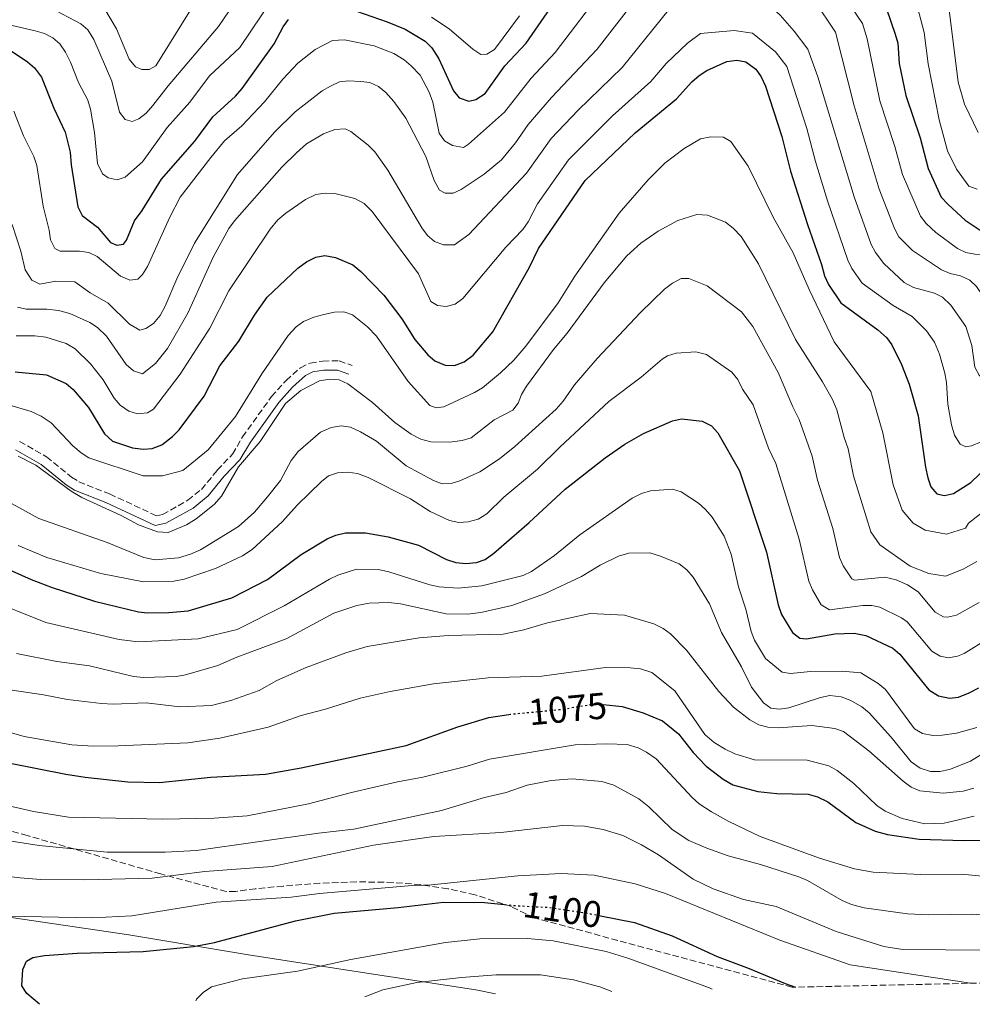
# Model space of a CAD drawing. Units: metres. Extents: x 655879 to 659358, y 4700116 to 4702491.
# Drawn here: x 657929 to 658186, y 4700147 to 4700412 of the extents above; entities that cross this region are included whole.
import ezdxf
from ezdxf.enums import TextEntityAlignment as Align

# ---------------------------------------------------------------- set-up
doc = ezdxf.new("R2010")
doc.units = ezdxf.units.M
doc.header["$MEASUREMENT"] = 0
doc.linetypes.add('DGN Style 3', pattern=[2.435891, 1.739922, -0.695969])
doc.linetypes.add('DGN Style 5', pattern=[1.217945, 0.521977, -0.695969])
for name, color, linetype, lineweight in [('Camino', 7, 'DGN Style 3', 0), ('Cota de curva de nivel directora', 7, 'Continuous', 0), ('Curva de nivel directora', 30, 'Continuous', 30), ('Curva de nivel directora no vista', 30, 'DGN Style 5', 30), ('Curva de nivel intermedia', 30, 'Continuous', 0), ('Límite de Autonomía', 7, 'Continuous', 0), ('Margen derecho', 7, 'Continuous', 0), ('Zona arbolada', 92, 'DGN Style 3', 0)]:
    doc.layers.add(name, color=color, linetype=linetype, lineweight=lineweight)
doc.styles.add('Style-Arial', font='arial.ttf')

msp = doc.modelspace()

# ---------------------------------------------------------------- linework, layer by layer
at = {"layer": 'Camino', "color": 7, "linetype": 'DGN Style 3', "lineweight": 0}
msp.add_polyline3d([(657928.84, 4700298.31, 1033.87), (657936.06, 4700294.19, 1034.09), (657942.87, 4700288.66, 1034.16), (657944.8, 4700287.45, 1034.2), (657953.11, 4700284.15, 1034.3), (657965.72, 4700278.27, 1034.03), (657967.36, 4700278.6, 1033.89), (657974.19, 4700282.44, 1034.03), (657977.87, 4700285.39, 1034.09), (657982.13, 4700290.56, 1034.23), (657986.21, 4700294.88, 1034.23), (657988.94, 4700299.51, 1034.3), (657996.75, 4700310.42, 1034.01), (658000.66, 4700314.75, 1033.75), (658004.53, 4700318.16, 1033.61), (658007.15, 4700319.45, 1033.67), (658010.56, 4700319.99, 1033.77), (658015, 4700320.04, 1033.76), (658018.46, 4700318.78, 1033.82)], dxfattribs=at)
at = {"layer": 'Curva de nivel directora', "color": 30, "linetype": 'Continuous', "lineweight": 30, "flags": 128}
for points, elevation in [([(658013.5, 4700416.52), (658027.92, 4700411.48), (658032.74, 4700409.5), (658038.2, 4700406.2), (658039.99, 4700404.46), (658041.84, 4700401.46), (658045.82, 4700392.88), (658047.35, 4700390.95), (658049.94, 4700390.06), (658051.84, 4700390.52), (658054.37, 4700392.15), (658059.62, 4700399.58), (658065.41, 4700405.72), (658078.14, 4700424.22)], 1000), ([(658162.59, 4700414.73), (658164.86, 4700408.09), (658165.57, 4700405.69), (658165.99, 4700400.22), (658167.72, 4700391.58), (658171.66, 4700380.15), (658173.82, 4700371.9), (658177.26, 4700364.19), (658179.14, 4700362.22), (658183.76, 4700357.95), (658188.32, 4700354.94)], 1000), ([(657923.47, 4700405.65), (657931, 4700400.68), (657932.86, 4700399.02), (657934.73, 4700396.53), (657938.03, 4700388.21), (657941.09, 4700381.71), (657942.46, 4700376.35), (657942.71, 4700372.87), (657944.5, 4700361.55), (657945.69, 4700359.23), (657949.88, 4700356.13), (657953.37, 4700351.96), (657955.04, 4700351.27), (657956.84, 4700351.51), (657957.68, 4700352.57), (657959.8, 4700357.8), (657961.85, 4700360.56), (657967.05, 4700369.07), (657976.07, 4700379.27), (657980.94, 4700385.88), (657987.02, 4700391.38), (657988.81, 4700393.49), (657997.5, 4700405.5), (657999.88, 4700410.07), (658001.32, 4700412.1)], 1000), ([(658081.35, 4700368.66), (658094.81, 4700381.48), (658105.96, 4700390.66), (658110.05, 4700395.23), (658112.04, 4700396.95), (658114.14, 4700398.31), (658119.47, 4700400.74), (658122.17, 4700401.11), (658124.61, 4700400.65), (658127.29, 4700398.66), (658128.72, 4700396.61), (658129.88, 4700394.13), (658134.36, 4700380.49), (658136.69, 4700371.16), (658141.23, 4700356.77), (658145.04, 4700345.98), (658145.84, 4700342.93), (658146.87, 4700340.66), (658150.23, 4700335.66), (658160.22, 4700328.42), (658162.52, 4700326.37), (658163.99, 4700324.34), (658166.56, 4700319.08), (658168.63, 4700313.71), (658171.06, 4700305.25), (658173.04, 4700291.37), (658173.7, 4700288.5), (658174.5, 4700286.1), (658176.11, 4700284.2), (658178.21, 4700283.71), (658180.65, 4700284.25), (658185.27, 4700287.25), (658194.73, 4700296.36)], 1025), ([(657927.68, 4700317.07), (657936.11, 4700316.27), (657941.35, 4700313.93), (657943.29, 4700312.35), (657947.39, 4700307.47), (657951.7, 4700300.33), (657953.87, 4700298.38), (657959.27, 4700296.59), (657962.12, 4700296.24), (657964.61, 4700296.38), (657967.17, 4700297.37), (657970.03, 4700299.68), (657971.82, 4700301.42), (657978.55, 4700310.53), (657982.85, 4700318.68), (657987.92, 4700325.38), (657992.14, 4700332.38), (657995.59, 4700337.17), (658003.88, 4700345.03), (658006.19, 4700346.71), (658008.69, 4700348.01), (658011.16, 4700348.44), (658013.99, 4700347.91), (658018.63, 4700345.9), (658020.8, 4700344.11), (658027.04, 4700337.78), (658031.89, 4700331.35), (658035.4, 4700325.77), (658038.85, 4700321.63), (658040.76, 4700320.03), (658043.54, 4700318.87), (658046.04, 4700318.79), (658048.72, 4700319.78), (658051.14, 4700321.54), (658056.41, 4700327.82), (658066.22, 4700345.08), (658068.71, 4700350.31), (658081.35, 4700368.66)], 1025), ([(658097.04, 4700300.42), (658104.84, 4700303.83), (658107.28, 4700304.41), (658112.84, 4700303.75), (658115.36, 4700302.54), (658117.05, 4700300.65), (658122.95, 4700290.35), (658130.21, 4700268.42), (658133.38, 4700254.24), (658134.23, 4700251.69), (658137.18, 4700246.8), (658139.18, 4700245.31), (658140.95, 4700245.1), (658148.64, 4700246.4), (658153.86, 4700246.63), (658156.93, 4700245.99), (658164.22, 4700242.58), (658166.16, 4700240.99), (658173.94, 4700231.31), (658176.53, 4700229.73), (658179.49, 4700229.05), (658181.97, 4700229.37), (658184.8, 4700230.54), (658187.48, 4700231.91)], 1050), ([(657924.15, 4700264.63), (657931.95, 4700261.07), (657937.62, 4700258.96), (657949.02, 4700255.26), (657960.86, 4700252.38), (657963.34, 4700252.1), (657969.04, 4700252.16), (657974.32, 4700252.67), (657986.04, 4700256.15), (657995.71, 4700261.06), (658004.75, 4700267.84), (658011.77, 4700272.07), (658014.12, 4700273.05), (658016.73, 4700273.65), (658022.1, 4700273.63), (658028.23, 4700272.63), (658036.41, 4700270.35), (658043.92, 4700266.52), (658046.48, 4700265.65), (658049.13, 4700265.36), (658052.01, 4700265.66), (658054.36, 4700266.5), (658056.71, 4700268.2), (658066.22, 4700276.43), (658075.95, 4700285.47), (658086.69, 4700293.87), (658092.04, 4700297.55), (658097.04, 4700300.42)], 1050), ([(658086.17, 4700227.39), (658091.29, 4700226.84), (658096.93, 4700225.09), (658102.15, 4700222.94), (658106.46, 4700219.44), (658110.43, 4700214.42), (658113.89, 4700210.74), (658118.52, 4700207.22), (658121.16, 4700205.7), (658127.84, 4700203.92), (658132.98, 4700203.4), (658141.44, 4700203.22), (658143.97, 4700202.47), (658146.73, 4700201.15), (658154.24, 4700195.54), (658159.53, 4700193.23), (658162.82, 4700192.36), (658171.34, 4700191.07), (658183.49, 4700190.7), (658204.17, 4700190.77)], 1075), ([(657910.7, 4700214.63), (657941.31, 4700208.56), (657946.54, 4700207.81), (657957.99, 4700206.56), (657966.56, 4700206.38), (657980.41, 4700207.79), (657995.13, 4700208.63), (658004.73, 4700210.28), (658033.02, 4700216.32), (658047.02, 4700221.4), (658055.38, 4700223.91), (658060.76, 4700224.71)], 1075), ([(657934.2, 4700146.54), (657930.74, 4700149.42), (657929.45, 4700151.49), (657929.67, 4700155.92), (657930.68, 4700158.21), (657932.39, 4700159.13), (657935.52, 4700159.69), (657944.34, 4700160.33), (657962.16, 4700160.82), (657975.72, 4700162.11), (657981.4, 4700163.25), (658003.19, 4700169.04), (658013.62, 4700171.1), (658030.9, 4700172.63), (658043.15, 4700174.08), (658054.21, 4700173.99), (658059.6, 4700173.45)], 1100), ([(658084.99, 4700170.51), (658094.57, 4700168.6), (658104.77, 4700164.98), (658116.87, 4700159.4), (658125.55, 4700156.21), (658135.18, 4700152.12), (658138.01, 4700151.15)], 1100)]:
    msp.add_lwpolyline(points, dxfattribs=dict(at, elevation=elevation))
at = {"layer": 'Curva de nivel directora no vista', "color": 30, "linetype": 'DGN Style 5', "lineweight": 30, "flags": 128}
for points, elevation in [([(658060.76, 4700224.71), (658061.2, 4700224.78), (658074.65, 4700226.04), (658082.6, 4700227.35), (658085.37, 4700227.47), (658086.17, 4700227.39)], 1075), ([(658059.6, 4700173.45), (658062.55, 4700173.15), (658071.16, 4700172.69), (658082.61, 4700170.98), (658084.99, 4700170.51)], 1100)]:
    msp.add_lwpolyline(points, dxfattribs=dict(at, elevation=elevation))
at = {"layer": 'Curva de nivel intermedia', "color": 30, "linetype": 'Continuous', "lineweight": 0, "flags": 128}
for points, elevation in [([(658187.02, 4700366.3), (658184.73, 4700367.13), (658181.38, 4700371.72), (658178.99, 4700376.71), (658176.78, 4700385.04), (658173.81, 4700400.17), (658172.73, 4700408.6), (658170.1, 4700418.57), (658166.57, 4700425.29), (658161.57, 4700433.11), (658147.41, 4700445.44), (658140.13, 4700455.39), (658134.85, 4700458.57), (658129.04, 4700460.31), (658125.14, 4700460.91), (658115.84, 4700461.11), (658106.51, 4700460.52)], 995), ([(658187.22, 4700381.58), (658183.53, 4700389.27), (658181.89, 4700395.22), (658179.54, 4700414), (658177, 4700424.03), (658173.87, 4700429.15), (658170.09, 4700434.12), (658166.28, 4700437.82), (658158.48, 4700443.67), (658154.07, 4700447.7), (658150.84, 4700452.19)], 990), ([(658169.58, 4700349.79), (658165.91, 4700353.48), (658164.69, 4700355.69), (658160.6, 4700366.35), (658153.83, 4700388.8), (658148.75, 4700408.71), (658143.09, 4700417.11), (658135.88, 4700423.72), (658128.22, 4700429.5), (658124, 4700430.72), (658120.37, 4700431.6), (658117.87, 4700431.66), (658109.29, 4700430.91), (658103.21, 4700428.54), (658098.36, 4700423.14), (658094.5, 4700416.95), (658084.54, 4700404.08), (658072.24, 4700391.06), (658065.91, 4700383.8), (658062.51, 4700378.86)], 1010), ([(657924.15, 4700411.06), (657933.04, 4700409.06), (657935.58, 4700408.31), (657937.83, 4700407.12), (657939.72, 4700405.48), (657941.19, 4700403.3), (657942.57, 4700400.57), (657944.67, 4700395.06), (657947.27, 4700390.3), (657947.97, 4700387.89), (657949.01, 4700381.62), (657949.81, 4700373.22), (657951.22, 4700370.51), (657952.75, 4700369.41), (657955.17, 4700368.84), (657957.29, 4700369.56), (657961.98, 4700373.74), (657968.59, 4700382.97), (657974.7, 4700389.78), (657980.06, 4700396.89), (657988.23, 4700404.51), (657999.92, 4700421.95)], 995), ([(658086.83, 4700421.06), (658073.2, 4700403.16), (658066.79, 4700396.23), (658059.55, 4700387.07)], 1005), ([(658065.47, 4700370.64), (658072.18, 4700379.97), (658079.46, 4700387.66), (658091.24, 4700399.17), (658105.96, 4700417.33), (658110.06, 4700420.16), (658112.65, 4700420.85), (658118.41, 4700421.35), (658123.96, 4700420.43), (658125.3, 4700419.92), (658129.46, 4700417.3), (658133.87, 4700413.22), (658137.69, 4700408.93), (658141.32, 4700404.05), (658144, 4700396.59), (658153.8, 4700364.3), (658158.41, 4700351.43), (658159.58, 4700349.22), (658161.79, 4700346.28)], 1015), ([(658175.87, 4700354.61), (658173.21, 4700357.05), (658171.69, 4700359.03), (658166.85, 4700370.32), (658164.82, 4700377.88), (658160.78, 4700390.19), (658157.36, 4700406.86), (658156.03, 4700410.99), (658147.94, 4700423.11)], 1005), ([(657951.79, 4700414.86), (657954.92, 4700409.53), (657958.4, 4700401.4), (657960.09, 4700399.34), (657961.79, 4700398.57), (657963.77, 4700398.64), (657965.52, 4700399.57), (657976.21, 4700416.66)], 985), ([(657937.17, 4700415.26), (657945.31, 4700410.92), (657947.19, 4700409.27), (657948.86, 4700406.7), (657953.66, 4700395.48), (657955.8, 4700387.12), (657957.3, 4700385.14), (657959.19, 4700384.58), (657960.98, 4700385.29), (657962.96, 4700386.82), (657964.78, 4700388.85), (657968.88, 4700394.17), (657982.43, 4700410.2), (657985.3, 4700414.43)], 990), ([(658039.87, 4700412.7), (658044.67, 4700409.53), (658051.03, 4700404.08), (658053.21, 4700402.6), (658054.79, 4700402.7), (658056.9, 4700404.03), (658063.64, 4700413.03)], 995), ([(658068.43, 4700362.42), (658076.8, 4700374.25), (658088.66, 4700386.08), (658098.98, 4700395.32), (658103.11, 4700400.21), (658108.9, 4700405.72), (658112.42, 4700408.34), (658121.49, 4700409.08), (658126.44, 4700408.36), (658132.64, 4700403.32), (658135.66, 4700399.42), (658141.03, 4700382.71), (658143.38, 4700373.83), (658146.67, 4700363.2), (658152.12, 4700347.2), (658153.24, 4700344.94), (658156.01, 4700340.97)], 1020), ([(657935.21, 4700361.79), (657936.82, 4700355.29), (657937.15, 4700352.63), (657938.34, 4700350.31), (657939.79, 4700349.65), (657944.98, 4700349.62), (657947.51, 4700349.3), (657949.72, 4700348.14), (657956.07, 4700342.88), (657958.58, 4700341.83), (657960.73, 4700342.08), (657962.01, 4700343.33), (657963.29, 4700345.48), (657969.3, 4700358.81), (657972.11, 4700364.16), (657980.41, 4700374.86), (657984.11, 4700379.37), (657988.73, 4700383.44), (657994.83, 4700389.88), (657999.8, 4700396.01), (658003.81, 4700400.32), (658008.51, 4700403.96), (658013.23, 4700406.41), (658016.4, 4700406.64), (658024.46, 4700404.96), (658029.68, 4700402.88), (658032.51, 4700401.2), (658034.43, 4700399.6), (658036.86, 4700397.05), (658039.24, 4700392.51), (658040.25, 4700389.83), (658041.97, 4700381.46), (658043.39, 4700379.41), (658045.52, 4700378.09), (658048.48, 4700377.6), (658049.83, 4700378.48), (658059.55, 4700387.07)], 1005), ([(657926.87, 4700356.78), (657929.21, 4700349.61), (657930.33, 4700344.62), (657932.15, 4700341.77), (657934.29, 4700340.76), (657938.56, 4700341.54), (657943.68, 4700341.32), (657947.87, 4700338.34), (657952.67, 4700335.57), (657958.45, 4700329.93), (657961.21, 4700328.35), (657962.9, 4700328.74), (657964.89, 4700330.14), (657966.7, 4700332.25), (657968.1, 4700334.76), (657971.18, 4700342.16), (657976.01, 4700351.74), (657987.54, 4700370.26), (657997.52, 4700381.69), (658003.08, 4700387.19), (658010.43, 4700392.88), (658012.68, 4700394.14), (658015.04, 4700395.25), (658017.52, 4700395.55), (658020.8, 4700395.38), (658023.29, 4700395.06), (658025.56, 4700394.01), (658027.53, 4700392.37), (658029.74, 4700390), (658032.93, 4700385.48), (658038.31, 4700375.11), (658040.56, 4700368.63), (658042.08, 4700366.06), (658043.6, 4700365.22), (658045.69, 4700365.29), (658047.87, 4700366.22), (658054.12, 4700370.39), (658058.78, 4700374.24), (658062.51, 4700378.86)], 1010), ([(657927.28, 4700387.34), (657929.92, 4700380.68), (657932.7, 4700375.11), (657933.44, 4700372.72), (657935.21, 4700361.79)], 1005), ([(657928.29, 4700334.51), (657930.6, 4700333.94), (657936.15, 4700334.02), (657939.29, 4700333.64), (657942.36, 4700332.79), (657947.77, 4700330.38), (657949.84, 4700328.99), (657952.23, 4700326.68), (657957.56, 4700319.08), (657959.57, 4700317.31), (657961.94, 4700316.51), (657965.45, 4700319.31), (657968.67, 4700323.35), (657974.17, 4700332.92), (657980.99, 4700348.03), (657985.27, 4700355.75), (657986.76, 4700357.76), (657999.54, 4700372.25), (658003.48, 4700376.17), (658006.14, 4700378.52), (658010.74, 4700381.29), (658013.79, 4700382.38), (658016.59, 4700382.61), (658018.15, 4700381.87), (658022.82, 4700378.2), (658024.61, 4700376.39), (658028.07, 4700371.44), (658037.25, 4700355.91), (658038.83, 4700353.84), (658040.71, 4700352.19), (658043.08, 4700351.31), (658046.11, 4700351.36), (658049.97, 4700354.13), (658065.47, 4700370.64)], 1015), ([(658190.41, 4700280.75), (658184.67, 4700276.25), (658183.81, 4700274.94), (658178.7, 4700273.28), (658172.96, 4700274.38), (658169.77, 4700276.3), (658166.75, 4700279.81), (658164.31, 4700286.62), (658161.58, 4700300.64), (658158.36, 4700311.82), (658148.44, 4700325.15), (658141.65, 4700339.24), (658137.4, 4700349.17), (658132.01, 4700358.76), (658125.28, 4700372.49), (658120.6, 4700379.15), (658118.6, 4700380.35), (658115.16, 4700380.48), (658112.37, 4700379.87), (658107.99, 4700377.3), (658102.75, 4700373.36), (658098.31, 4700368.84), (658090.45, 4700359.83), (658078.5, 4700342.87), (658074.06, 4700335.7), (658065.32, 4700324.04), (658062.06, 4700320.24), (658058.46, 4700316.77), (658053.61, 4700312.78), (658051.48, 4700311.47), (658043.18, 4700307.67), (658041.17, 4700307.39), (658039.39, 4700307.97), (658033.6, 4700314.47), (658025.09, 4700326.73), (658022.62, 4700329.2), (658018.58, 4700332.41), (658016.23, 4700333.26), (658013.71, 4700333.15), (658010.88, 4700332.57), (658008.17, 4700331.82), (658005.4, 4700330.62), (658003.36, 4700329.17), (658001.27, 4700326.9), (657994.11, 4700316.55), (657987.02, 4700305.07), (657979.7, 4700296.06), (657972.83, 4700290.47), (657967.39, 4700289.02), (657962.16, 4700289.05), (657947.52, 4700293.89), (657945.39, 4700295.2), (657943.19, 4700297.15), (657937.37, 4700303.36), (657934.68, 4700305.12), (657931.99, 4700306.38), (657916.43, 4700310.98)], 1030), ([(657927.95, 4700326.79), (657932.95, 4700326.76), (657935.87, 4700326.39), (657941.38, 4700324.76), (657943.82, 4700323.29), (657947.95, 4700319.28), (657951.39, 4700314.88), (657954.29, 4700309.94), (657955.98, 4700308.1), (657958.24, 4700306.47), (657960.64, 4700305.76), (657963.32, 4700306.01), (657964.93, 4700307.05), (657972.09, 4700316.49), (657980.12, 4700328.82), (657985.26, 4700338.88), (657996.41, 4700355.56), (657998.48, 4700358.03), (658000.62, 4700359.88), (658005.88, 4700363.55), (658008.74, 4700364.86), (658011.21, 4700365.26), (658013.82, 4700365.16), (658019.24, 4700363.8), (658021.71, 4700362.43), (658023.87, 4700360.34), (658036.41, 4700343.46), (658039.73, 4700336.02), (658041.52, 4700334.96), (658043.83, 4700334.68), (658046.23, 4700335.36), (658048.31, 4700336.88), (658059.91, 4700350.72), (658064.51, 4700355.46), (658065.95, 4700357.5), (658068.43, 4700362.42)], 1020), ([(658175.87, 4700354.61), (658181.66, 4700350.34), (658183.94, 4700349.3), (658186.4, 4700348.79), (658191.66, 4700348.63), (658193.71, 4700347.43), (658195.2, 4700345.42), (658196.54, 4700340.62), (658198.48, 4700339.22), (658200.1, 4700339.46), (658202.27, 4700340.69), (658204.57, 4700342.84), (658206.39, 4700345.13), (658209.36, 4700353.29), (658211.96, 4700357.99), (658213.97, 4700359.85), (658215.41, 4700359.94), (658216.51, 4700358.99), (658218.71, 4700354.16), (658225.18, 4700344.27), (658234.7, 4700326.88), (658238.03, 4700322.79), (658241.22, 4700317.91)], 1005), ([(658186.92, 4700265.9), (658183.19, 4700263.87), (658178.48, 4700262.02), (658173.93, 4700262.74), (658168.96, 4700264.64), (658160.77, 4700270.43), (658158.35, 4700273.95), (658153.63, 4700289.06), (658152.24, 4700296.32), (658151.12, 4700299.39), (658149.14, 4700306.86), (658147.99, 4700309.64), (658145.29, 4700314.42), (658138.01, 4700325.81), (658128.04, 4700346.24), (658123.39, 4700353.59), (658121.24, 4700355.83), (658119.1, 4700357.43), (658114.29, 4700359.33), (658111.45, 4700359.51), (658106.28, 4700357.86), (658100.98, 4700355.02), (658096.33, 4700351.75), (658092.52, 4700348.32), (658086.43, 4700341.06), (658076.46, 4700327.47), (658072.75, 4700323.13), (658065.48, 4700313.2), (658064.1, 4700310.93), (658063.2, 4700308.6), (658061.83, 4700306.78), (658056.78, 4700304.17), (658050.55, 4700299.32), (658048.16, 4700298.6), (658044.72, 4700298.12), (658039.66, 4700298.22), (658036.98, 4700298.93), (658034.4, 4700300.26), (658029.98, 4700303.39), (658023.93, 4700308.79), (658017.36, 4700313.88), (658014.95, 4700314.95), (658012.45, 4700315.13), (658009.69, 4700314.61), (658004.66, 4700312.04), (658000.54, 4700308.53), (657993.69, 4700298.33), (657987.85, 4700291.47), (657983.26, 4700283.58), (657981.27, 4700281.32), (657976.46, 4700277.43), (657973.87, 4700275.79), (657968.86, 4700273.78), (657966.01, 4700273.91), (657960.92, 4700275.82), (657956.25, 4700278.34), (657945.58, 4700283.16), (657942.74, 4700284.9), (657933.2, 4700291.89), (657928.48, 4700294.3)], 1035), ([(658169.58, 4700349.79), (658177.33, 4700344.61), (658179.73, 4700343.57), (658182.51, 4700342.97), (658185.01, 4700341.82), (658186.81, 4700340.08), (658188.48, 4700337.54), (658190.57, 4700331.71), (658191.72, 4700329.49), (658193.55, 4700328.11), (658196.03, 4700327.79), (658198.69, 4700328.63), (658205.22, 4700333.2), (658211.75, 4700339.06), (658213.7, 4700341.18), (658215.87, 4700342.48), (658217.43, 4700342.07), (658219.46, 4700340.61), (658221.1, 4700338.49), (658229.93, 4700324.6), (658233.51, 4700317.28), (658237.21, 4700313.06)], 1010), ([(658161.79, 4700346.28), (658167.31, 4700341.14), (658169.82, 4700339.81), (658175.46, 4700338.31), (658177.68, 4700337.18), (658179.91, 4700335.1), (658183.96, 4700329.26), (658185.59, 4700324.22), (658186.39, 4700318.38), (658187.53, 4700316.17), (658189.45, 4700314.04), (658191.77, 4700313.17), (658193.42, 4700313.7), (658202.67, 4700320.38), (658211.58, 4700327.6), (658214.15, 4700328.83), (658216.77, 4700329.44), (658219.3, 4700328.8), (658221.24, 4700327.22), (658222.99, 4700325.21), (658226.11, 4700319.94), (658229.28, 4700315.7), (658233.19, 4700308.2)], 1015), ([(658187.53, 4700254.86), (658181.41, 4700251.45), (658178.98, 4700250.91), (658177.88, 4700251.02), (658175.65, 4700252.27), (658171.05, 4700257.8), (658168.24, 4700259.62), (658165.15, 4700260.96), (658162.13, 4700261.71), (658153.95, 4700260.87), (658153.22, 4700261.3), (658150.88, 4700264.74), (658149.83, 4700266.98), (658148.05, 4700274.86), (658143.93, 4700287.91), (658142.48, 4700294.33), (658139.03, 4700304.22), (658137.26, 4700307.63), (658133.3, 4700316.9), (658126.53, 4700329.29), (658123.48, 4700333.28), (658114.17, 4700340.23), (658109.22, 4700342.21), (658107.2, 4700342.25), (658104.81, 4700341.02), (658102.71, 4700339.41), (658096.23, 4700333.1), (658084.52, 4700320.68), (658078.42, 4700313.54), (658075.4, 4700309.19), (658073.45, 4700307.03), (658062.32, 4700296.92), (658058.17, 4700293.65), (658052.93, 4700290.11), (658047.55, 4700287.66), (658045.16, 4700286.93), (658042.78, 4700286.88), (658040.43, 4700287.75), (658033.06, 4700291.71), (658025.02, 4700298.36), (658020.78, 4700300.93), (658018.02, 4700302.15), (658015.56, 4700302.53), (658012.87, 4700302.1), (658009.91, 4700300.8), (658003.96, 4700295.62), (658002.09, 4700293.17), (657999.13, 4700287.8), (657995.65, 4700283.35), (657992.13, 4700279.24), (657987.81, 4700275.34), (657977.57, 4700269.09), (657974.89, 4700267.93), (657971.65, 4700266.93), (657965.34, 4700266.41), (657962.36, 4700267), (657952.4, 4700271.05), (657934.03, 4700277.49)], 1040), ([(658156.01, 4700340.97), (658164.35, 4700334.98), (658169.44, 4700332.03), (658173.29, 4700328.1), (658175.49, 4700325.1), (658176.84, 4700321.88), (658178.29, 4700316.71), (658178.72, 4700314.23), (658179.07, 4700308.37), (658180.05, 4700302.83), (658180.89, 4700300), (658182.44, 4700297.57), (658183.89, 4700296.88), (658185.47, 4700297.12), (658188.05, 4700298.17)], 1020), ([(658189.82, 4700245.06), (658183.48, 4700241.17), (658181.69, 4700240.39), (658179.23, 4700239.98), (658177.02, 4700240.38), (658174.79, 4700241.79), (658168.15, 4700249.63), (658166.6, 4700250.74), (658160.77, 4700253.63), (658158.62, 4700254.05), (658156.13, 4700254.05), (658147.18, 4700252.95), (658144.97, 4700254.28), (658142.57, 4700258.32), (658141.6, 4700260.61), (658139.02, 4700271.92), (658132.71, 4700292.34), (658130.75, 4700296.51), (658126.56, 4700308.15), (658123.74, 4700312.44), (658122.43, 4700315.05), (658120.86, 4700317), (658114.01, 4700321.78), (658111.1, 4700322.44), (658105.83, 4700322.14), (658103.47, 4700321.41), (658102.08, 4700320.46), (658096.39, 4700315.61), (658087.73, 4700309.1), (658074.56, 4700296.87), (658068.46, 4700290.79), (658059.39, 4700283.3), (658054.84, 4700278.8), (658052.42, 4700277.34), (658049.77, 4700276.63), (658047.28, 4700276.45), (658044.72, 4700276.95), (658039.53, 4700279.43), (658034.25, 4700282.88), (658022.76, 4700288.56), (658019.94, 4700289.7), (658017.26, 4700290.01), (658014.51, 4700289.85), (658012.14, 4700289.05), (658010.19, 4700287.47), (658003.76, 4700281.18), (657999.6, 4700276.63), (657991.52, 4700269.21), (657988.96, 4700267.51), (657981.62, 4700264.07), (657973.17, 4700261.17), (657970.45, 4700260.6), (657962.24, 4700260.47), (657950.73, 4700262.67), (657936.19, 4700267.05), (657928.46, 4700270.28)], 1045), ([(657919.76, 4700255.96), (657935.92, 4700249.51), (657955.67, 4700244.92), (657960.87, 4700244.26), (657976.99, 4700245.1), (657987.48, 4700247.61), (658000.2, 4700254), (658012.37, 4700261.13), (658014.66, 4700262.26), (658019.65, 4700263.85), (658025.55, 4700263.76), (658028.41, 4700263.12), (658039.45, 4700259.62), (658041.91, 4700259.12), (658047.07, 4700258.73), (658053.43, 4700259.4), (658064.59, 4700262.17), (658066.86, 4700263.22), (658073.05, 4700267.52), (658079.89, 4700273.12), (658093.95, 4700282.98), (658096.49, 4700284.31), (658098.89, 4700285.02), (658104.82, 4700285.45), (658107.23, 4700284.72), (658111.84, 4700281.63), (658113.71, 4700279.98), (658115.56, 4700277.87), (658118.79, 4700272.74), (658120.7, 4700267.93), (658122.6, 4700259.13), (658124.64, 4700253.09), (658126.07, 4700247.06), (658127, 4700244.74), (658129.94, 4700239.77), (658134.38, 4700236.09), (658136.62, 4700235.73), (658142.06, 4700236.24), (658150.55, 4700236.34)], 1055), ([(657934.03, 4700277.49), (657921.39, 4700284.47)], 1040), ([(657927.98, 4700241.13), (657938.9, 4700239), (657947.7, 4700237.85), (657959.51, 4700234.94), (657962.27, 4700234.63), (657971.13, 4700234.96), (657973.59, 4700235.38), (657982.32, 4700237.87), (657987.4, 4700240.18), (658000.71, 4700245.06), (658013.57, 4700252.05), (658019.73, 4700254.08), (658023.06, 4700254.71), (658028.29, 4700254.92), (658031.51, 4700254.56), (658043.81, 4700251.79), (658049.59, 4700251.76), (658053.14, 4700252.15), (658061.54, 4700254.03), (658070.35, 4700257.21), (658080.32, 4700261.9), (658085.36, 4700264.97), (658090.3, 4700267.42), (658093.06, 4700268.19), (658098.75, 4700268.24), (658101.64, 4700267.42), (658106.65, 4700265.3), (658108.69, 4700263.72), (658110.39, 4700261.75), (658114.85, 4700254.48), (658118.1, 4700246.78), (658123.47, 4700237.53), (658126.18, 4700232.03), (658129.35, 4700227.83), (658131.4, 4700226.41), (658133.73, 4700226.09), (658136.2, 4700226.48), (658144.78, 4700229.29), (658147.24, 4700229.78), (658150.3, 4700229.42), (658152.93, 4700228.49), (658155.88, 4700226.76), (658157.88, 4700225.17), (658163.7, 4700218.7)], 1060), ([(657926.86, 4700231.27), (657935.32, 4700230.01), (657941.71, 4700228.69), (657950.95, 4700227.65), (657954.09, 4700227.48), (657962.94, 4700227.87), (657972.04, 4700226.71), (657980.53, 4700227.1), (657985.77, 4700228.48), (657993.44, 4700231.15), (657998.21, 4700233.84), (658006.06, 4700237.4), (658016.81, 4700241.31), (658022.57, 4700243.02), (658036.59, 4700245.4), (658044.41, 4700245.99), (658059.24, 4700246.3), (658064.78, 4700247.48), (658071.15, 4700249.43), (658082.62, 4700251.91), (658091.94, 4700251.45), (658099.79, 4700249.09), (658102.3, 4700247.9), (658104.3, 4700246.41), (658108.62, 4700242.06), (658117.37, 4700230.91), (658121.29, 4700226.69), (658125.73, 4700223.23), (658128.1, 4700221.93), (658130.51, 4700221.26), (658133.38, 4700221.13), (658142.4, 4700221.72), (658148.57, 4700220.95), (658150.93, 4700220.08), (658157.8, 4700214.88), (658167.02, 4700206.68), (658169.17, 4700205.06), (658171.5, 4700204.13), (658177.81, 4700203.43), (658183.17, 4700204.05), (658186.11, 4700204.78)], 1065), ([(657918.75, 4700221.99), (657930.07, 4700218.74), (657942.88, 4700216.49), (657948.68, 4700216.13), (657955.44, 4700216.22), (657974.2, 4700217.03), (657982.8, 4700218.34), (657995.82, 4700221.31), (658004.74, 4700224.41), (658011.27, 4700226.09), (658020.66, 4700229.12), (658028.71, 4700230.87), (658040.45, 4700232.92), (658055.16, 4700234.59), (658069.64, 4700235.06), (658086.75, 4700237.38), (658093.45, 4700237.31), (658096.22, 4700236.99), (658099.27, 4700235.99), (658105.48, 4700231.09), (658113.53, 4700219.28), (658116.09, 4700217.13), (658119.01, 4700215.36), (658121.69, 4700214.04), (658126.97, 4700212.43), (658141.14, 4700212.34), (658146.99, 4700210.88), (658149.2, 4700209.62), (658153.73, 4700206.07), (658159.95, 4700200.15), (658162.17, 4700198.63), (658166.78, 4700196.61), (658172.88, 4700195.24), (658178.07, 4700195.34), (658186.18, 4700197.25)], 1070), ([(658150.55, 4700236.34), (658155.6, 4700235.88), (658160.26, 4700233.02), (658162.24, 4700231.43), (658170.1, 4700220.83), (658172.25, 4700219.6), (658175.03, 4700219.03), (658177.53, 4700219.08), (658181.45, 4700219.67), (658186.94, 4700221.22)], 1055), ([(658163.7, 4700218.7), (658169.22, 4700211.91), (658171.59, 4700210.22), (658174.41, 4700209.33), (658176.91, 4700209.35), (658179.53, 4700209.83), (658185.17, 4700212.06), (658198.09, 4700220.1)], 1060), ([(657923.53, 4700200.63), (657932.54, 4700198.51), (657941.99, 4700197.04), (657967.37, 4700196.43), (657981.25, 4700196.73), (657990.16, 4700197.38), (658006.75, 4700200.6), (658018.32, 4700203.68), (658030.71, 4700206.56), (658037.51, 4700207.82), (658049.53, 4700210.78), (658055.48, 4700212.6), (658078.62, 4700216.52), (658087.19, 4700216.8), (658092.67, 4700216.56), (658095.6, 4700215.67), (658097.82, 4700214.54), (658100.46, 4700212.69), (658110.18, 4700202.31), (658112.01, 4700200.6), (658115.4, 4700198.43), (658120, 4700195.85), (658128.5, 4700191.76), (658144.45, 4700185.95), (658153.89, 4700183.07), (658158.94, 4700182.2), (658171.68, 4700181.51), (658182.73, 4700181.61), (658193.97, 4700180.51)], 1080), ([(657924.27, 4700190.85), (657934.09, 4700189.32), (657952.42, 4700187.52), (657968.09, 4700187.55), (657976.56, 4700188.03), (658009.44, 4700192.73), (658018.9, 4700193.77), (658042.56, 4700198.82), (658054.18, 4700202.28), (658060, 4700203.63), (658065.64, 4700205.6), (658072.12, 4700206.85), (658077.84, 4700207.33), (658085.78, 4700206.61), (658089, 4700205.6), (658095.77, 4700201.9), (658098.49, 4700199.83), (658104.75, 4700193.7), (658109.26, 4700190.74), (658114.12, 4700188.6), (658119.85, 4700186.57), (658128.56, 4700184.23), (658138.95, 4700180.9), (658141.26, 4700179.93), (658150.6, 4700174.55), (658153.12, 4700173.41), (658156.48, 4700172.53), (658168.21, 4700170.94), (658173.78, 4700170.67), (658185.61, 4700170.82), (658191.28, 4700170.4)], 1085), ([(657913.92, 4700182.42), (657928.97, 4700180.6), (657934.43, 4700180.23), (657946.43, 4700180.12), (657964.53, 4700180.58), (657978.73, 4700182.35), (657996.9, 4700183.71), (658024.24, 4700189.48), (658040.47, 4700191.81), (658058.54, 4700192.84), (658075.23, 4700194.72), (658081.17, 4700194.56), (658086.14, 4700193.66), (658091.45, 4700192.05), (658096.45, 4700189.58), (658101.11, 4700186.83), (658110.42, 4700180.3), (658115.85, 4700177.65), (658124, 4700174.82), (658132.81, 4700172.92), (658148.94, 4700166.18), (658161.82, 4700162.13), (658166.92, 4700161.31), (658189.96, 4700161.17)], 1090), ([(657920.85, 4700170.38), (657948.54, 4700169.84), (657959.07, 4700170.41), (657981.81, 4700174.09), (658002.07, 4700175.44), (658009.7, 4700176.38), (658033.56, 4700178.49), (658039.86, 4700178.76), (658063.15, 4700181.17), (658074.8, 4700181.79), (658083.76, 4700181.38), (658094.75, 4700179.03), (658102.94, 4700176.41), (658133.82, 4700163.79), (658152.79, 4700157.19), (658185.19, 4700152.21)], 1095), ([(657976.34, 4700147.5), (657976.53, 4700147.95), (657978.3, 4700149.71), (657980.57, 4700151.23), (657988.9, 4700153.43), (658003.79, 4700155.47), (658018.09, 4700158.61), (658043.62, 4700163.22), (658052.94, 4700164.15), (658065.76, 4700164.24), (658072.72, 4700163.7), (658086.98, 4700160.76), (658092.85, 4700159), (658114.85, 4700150.96), (658115.58, 4700150.64)], 1105), ([(658021.93, 4700148.53), (658026.79, 4700150.45), (658035.89, 4700152.44), (658047.99, 4700153.78), (658057.28, 4700154.45), (658069.24, 4700154.47), (658078.15, 4700153.13), (658085.28, 4700151.25), (658088.46, 4700150.03)], 1110)]:
    msp.add_lwpolyline(points, dxfattribs=dict(at, elevation=elevation))
at = {"layer": 'Límite de Autonomía', "color": 7, "linetype": 'Continuous', "lineweight": 0}
msp.add_polyline3d([(658057.1, 4700149.32, 1111.41), (658051.8, 4700150.4, 1111.01), (658020.08, 4700155.31, 1106.76), (657990.53, 4700159.86, 1102.46), (657958.29, 4700165.27, 1097.61), (657926.58, 4700169.92, 1095.17)], dxfattribs=at)
at = {"layer": 'Margen derecho', "color": 7, "linetype": 'Continuous', "lineweight": 0}
msp.add_polyline3d([(657927.76, 4700296.04, 1033.87), (657934.64, 4700292.12, 1034.08), (657941.42, 4700286.63, 1034.16), (657943.67, 4700285.21, 1034.2), (657952.12, 4700281.85, 1034.3), (657965.41, 4700275.65, 1034.03), (657968.24, 4700276.23, 1033.89), (657975.59, 4700280.36, 1034.03), (657979.64, 4700283.6, 1034.08), (657984, 4700288.91, 1034.23), (657988.22, 4700293.36, 1034.23), (657991.04, 4700298.13, 1034.3), (657998.7, 4700308.85, 1034.01), (658002.42, 4700312.97, 1033.75), (658005.93, 4700316.06, 1033.61), (658007.92, 4700317.04, 1033.67), (658010.78, 4700317.49, 1033.77), (658014.57, 4700317.54, 1033.76), (658017.61, 4700316.43, 1033.82)], dxfattribs=at)
at = {"layer": 'Zona arbolada', "color": 92, "linetype": 'DGN Style 3', "lineweight": 0}
for points in [[(659358.2, 4700178.7, 920.14), (658137.12, 4700151.13, 1102.19), (658067.55, 4700169.84, 1102.21), (658061.42, 4700172.88, 1102.2), (658051.64, 4700176.07, 1101.45), (658044.28, 4700177.72, 1100.28), (658036.9, 4700178.8, 1098.77), (658029.51, 4700179.4, 1097.05), (658019.64, 4700179.57, 1094.68), (658009.77, 4700179.19, 1092.57), (657999.89, 4700178.42, 1091.04), (657992.48, 4700177.71, 1090.49), (657987.05, 4700176.98, 1090.46), (657984.55, 4700176.95, 1090.46), (657966.87, 4700181.71, 1089.81), (657930.91, 4700192.04, 1086.99), (657912.88, 4700197.1, 1086.54)], [(658137.12, 4700151.13, 1102.19), (658067.55, 4700169.84, 1102.21), (658061.42, 4700172.88, 1102.2), (658051.64, 4700176.07, 1101.45), (658044.28, 4700177.72, 1100.28), (658036.9, 4700178.8, 1098.77), (658029.51, 4700179.4, 1097.05), (658019.64, 4700179.57, 1094.68), (658009.77, 4700179.19, 1092.57), (657999.89, 4700178.42, 1091.04), (657992.48, 4700177.71, 1090.49), (657987.05, 4700176.98, 1090.46), (657984.55, 4700176.95, 1090.46), (657966.87, 4700181.71, 1089.81), (657930.91, 4700192.04, 1086.99), (657912.88, 4700197.1, 1086.54)]]:
    msp.add_polyline3d(points, dxfattribs=at)

# ---------------------------------------------------------------- texts
at = {"layer": 'Cota de curva de nivel directora', "color": 7, "linetype": 'Continuous', "lineweight": 0, "style": 'Style-Arial'}
for s, rotation, p in [('1075', 5.3519, (658076.57, 4700226.21, 1075)), ('1100', 351.5059, (658075.22, 4700172.08, 1100))]:
    msp.add_text(s, height=7, rotation=rotation, dxfattribs=at).set_placement(p, align=Align.MIDDLE_CENTER)

doc.saveas('drawing.dxf')
